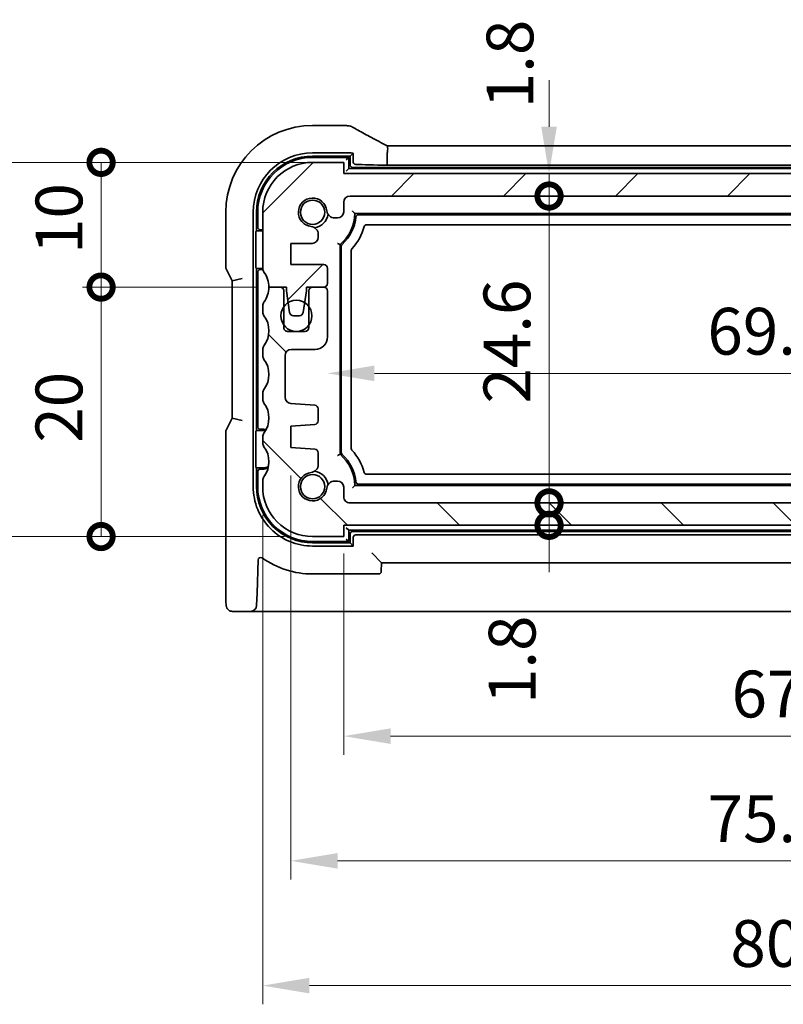
# Model space of a CAD drawing. Units: millimetres. Extents: x 22 to 2603, y 12 to 574.
# Drawn here: x 889 to 950, y 117 to 196 of the extents above; entities that cross this region are included whole.
import ezdxf

# ---------------------------------------------------------------- set-up
doc = ezdxf.new("R2010")
doc.units = ezdxf.units.MM
doc.header["$LTSCALE"] = 1.5
doc.layers.get('Defpoints').update_dxf_attribs({"lineweight": 25})
for name, color, linetype, lineweight in [('Dimension (ISO)', 7, 'Continuous', 18), ('Hatch (ISO)', 1, 'Continuous', 18), ('Visible (ISO)', 7, 'Continuous', 35)]:
    doc.layers.add(name, color=color, linetype=linetype, lineweight=lineweight)
doc.styles.add('Note Text (TK)', font='txt')
doc.dimstyles.new('Default - Method 1b (TK)', dxfattribs={"dimscale": 1.5, "dimtxt": 2.5, "dimasz": 2.5, "dimexe": 1, "dimexo": 1.5, "dimgap": 1, "dimtad": 1, "dimtoh": 1, "dimrnd": 1e-08, "dimdsep": 46, "dimtxsty": 'Note Text (TK)', "dimcen": 0.09, "dimdle": 5, "dimclrd": 100, "dimclre": 100, "dimclrt": 7, "dimadec": 1, "dimazin": 1, "dimtfac": 1, "dimtmove": 0, "dimatfit": 3, "dimfxl": 1, "dimtolj": 1, "dimlwd": -1, "dimlwe": -1, "dimarcsym": 0})

# ---------------------------------------------------------------- blocks, each defined once
blk = doc.blocks.new('_DotSmall')
at = {"color": 0, "linetype": 'ByBlock', "const_width": 0.5}
blk.add_lwpolyline([(-0.0625, 0, 1), (0.0625, 0, 1)], format="xyb", close=True, dxfattribs=at)
blk = doc.blocks.new('*D28')
at = {"layer": 'Defpoints', "color": 0}
for p in [(895.246, 174.287), (910.103, 174.287), (912.203, 154.287)]:
    blk.add_point(p, dxfattribs=at)
at = {"layer": 'Dimension (ISO)', "color": 100}
for p, q in [((907.853, 174.287), (893.746, 174.287)), ((895.246, 154.287), (895.246, 174.287)), ((909.953, 154.287), (893.746, 154.287))]:
    blk.add_line(p, q, dxfattribs=at)
at = {"layer": 'Dimension (ISO)', "color": 100, "xscale": 3.75, "yscale": 3.75, "zscale": 3.75}
for p, rotation in [((895.246, 174.287), 90), ((895.246, 154.287), 270)]:
    blk.add_blockref('_DotSmall', p, dxfattribs=dict(at, rotation=rotation))
at = {"layer": 'Dimension (ISO)', "color": 7, "insert": (891.871, 161.814), "char_height": 3.75, "attachment_point": 4, "rotation": 90, "style": 'Note Text (TK)'}
blk.add_mtext('\\A1;20', dxfattribs=at)
blk = doc.blocks.new('*D29')
at = {"layer": 'Defpoints', "color": 0}
for p in [(895.246, 184.287), (914.703, 184.287), (908.703, 174.287)]:
    blk.add_point(p, dxfattribs=at)
at = {"layer": 'Dimension (ISO)', "color": 100}
for p, q in [((912.453, 184.287), (893.746, 184.287)), ((895.246, 174.287), (895.246, 184.287)), ((906.453, 174.287), (893.746, 174.287))]:
    blk.add_line(p, q, dxfattribs=at)
at = {"layer": 'Dimension (ISO)', "color": 100, "xscale": 3.75, "yscale": 3.75, "zscale": 3.75}
for p, rotation in [((895.246, 184.287), 90), ((895.246, 174.287), 270)]:
    blk.add_blockref('_DotSmall', p, dxfattribs=dict(at, rotation=rotation))
at = {"layer": 'Dimension (ISO)', "color": 7, "insert": (891.871, 176.943), "char_height": 3.75, "attachment_point": 4, "rotation": 90, "style": 'Note Text (TK)'}
blk.add_mtext('\\A1;10', dxfattribs=at)
blk = doc.blocks.new('*D30')
at = {"layer": 'Defpoints', "color": 0}
for p in [(912.203, 184.287), (885.246, 154.287), (912.203, 154.287)]:
    blk.add_point(p, dxfattribs=at)
at = {"layer": 'Dimension (ISO)', "color": 100}
for p, q in [((909.953, 184.287), (883.746, 184.287)), ((885.246, 180.537), (885.246, 158.037)), ((909.953, 154.287), (883.746, 154.287))]:
    blk.add_line(p, q, dxfattribs=at)
for points in [[(884.621, 180.537), (885.871, 180.537), (885.246, 184.287)], [(884.621, 158.037), (885.871, 158.037), (885.246, 154.287)]]:
    blk.add_solid(points, dxfattribs=at)
at = {"layer": 'Dimension (ISO)', "color": 7, "insert": (881.871, 166.794), "char_height": 3.75, "attachment_point": 4, "rotation": 90, "style": 'Note Text (TK)'}
blk.add_mtext('\\A1;30', dxfattribs=at)
blk = doc.blocks.new('*D31')
at = {"layer": 'Defpoints', "color": 0}
for p in [(915.203, 156.987), (931.159, 156.987), (981.703, 155.187)]:
    blk.add_point(p, dxfattribs=at)
at = {"layer": 'Dimension (ISO)', "color": 100}
for p, q in [((931.159, 156.987), (931.159, 160.737)), ((917.453, 156.987), (932.659, 156.987)), ((931.159, 155.187), (931.159, 156.987)), ((931.159, 155.187), (931.159, 151.437))]:
    blk.add_line(p, q, dxfattribs=at)
at = {"layer": 'Dimension (ISO)', "color": 100, "xscale": 3.75, "yscale": 3.75, "zscale": 3.75}
for p, rotation in [((931.159, 156.987), 270), ((931.159, 155.187), 90)]:
    blk.add_blockref('_DotSmall', p, dxfattribs=dict(at, rotation=rotation))
at = {"layer": 'Dimension (ISO)', "color": 7, "insert": (928.199, 140.855), "char_height": 3.75, "attachment_point": 4, "rotation": 90, "style": 'Note Text (TK)'}
blk.add_mtext('\\A1;1.8', dxfattribs=at)
blk = doc.blocks.new('*D32')
at = {"layer": 'Defpoints', "color": 0}
for p in [(914.703, 183.387), (931.159, 183.387), (915.203, 181.587)]:
    blk.add_point(p, dxfattribs=at)
at = {"layer": 'Dimension (ISO)', "color": 100}
for p, q in [((931.159, 187.137), (931.159, 190.887)), ((931.159, 181.587), (931.159, 183.387)), ((931.159, 181.587), (931.159, 177.837))]:
    blk.add_line(p, q, dxfattribs=at)
blk.add_solid([(930.534, 187.137), (931.784, 187.137), (931.159, 183.387)], dxfattribs=at)
at = {"layer": 'Dimension (ISO)', "color": 100, "xscale": 3.75, "yscale": 3.75, "zscale": 3.75, "rotation": 90}
blk.add_blockref('_DotSmall', (931.159, 181.587), dxfattribs=at)
at = {"layer": 'Dimension (ISO)', "color": 7, "insert": (928.025, 188.623), "char_height": 3.75, "attachment_point": 4, "rotation": 90, "style": 'Note Text (TK)'}
blk.add_mtext('\\A1;1.8', dxfattribs=at)
blk = doc.blocks.new('*D33')
at = {"layer": 'Defpoints', "color": 0}
for p in [(915.203, 181.587), (931.159, 181.587), (981.203, 156.987)]:
    blk.add_point(p, dxfattribs=at)
at = {"layer": 'Dimension (ISO)', "color": 100}
blk.add_line((931.159, 156.987), (931.159, 181.587), dxfattribs=at)
at = {"layer": 'Dimension (ISO)', "color": 100, "xscale": 3.75, "yscale": 3.75, "zscale": 3.75}
for p, rotation in [((931.159, 181.587), 90), ((931.159, 156.987), 270)]:
    blk.add_blockref('_DotSmall', p, dxfattribs=dict(at, rotation=rotation))
at = {"layer": 'Dimension (ISO)', "color": 7, "insert": (927.784, 164.95), "char_height": 3.75, "attachment_point": 4, "rotation": 90, "style": 'Note Text (TK)'}
blk.add_mtext('\\A1;24.6', dxfattribs=at)
blk = doc.blocks.new('*D34')
at = {"layer": 'Defpoints', "color": 0}
for p in [(983.003, 172.137), (913.403, 170.287), (983.003, 167.371)]:
    blk.add_point(p, dxfattribs=at)
at = {"layer": 'Dimension (ISO)', "color": 100}
for p, q in [((983.003, 169.887), (983.003, 165.871)), ((917.153, 167.371), (979.253, 167.371))]:
    blk.add_line(p, q, dxfattribs=at)
for points in [[(917.153, 167.996), (917.153, 166.746), (913.403, 167.371)], [(979.253, 167.996), (979.253, 166.746), (983.003, 167.371)]]:
    blk.add_solid(points, dxfattribs=at)
at = {"layer": 'Dimension (ISO)', "color": 7, "insert": (943.856, 170.746), "char_height": 3.75, "attachment_point": 4, "style": 'Note Text (TK)'}
blk.add_mtext('\\A1;69.6', dxfattribs=at)
blk = doc.blocks.new('*D35')
at = {"layer": 'Defpoints', "color": 0}
for p in [(914.703, 155.187), (981.703, 155.187), (981.703, 138.287)]:
    blk.add_point(p, dxfattribs=at)
at = {"layer": 'Dimension (ISO)', "color": 100}
for p, q in [((914.703, 152.937), (914.703, 136.787)), ((981.703, 152.937), (981.703, 136.787)), ((918.453, 138.287), (977.953, 138.287))]:
    blk.add_line(p, q, dxfattribs=at)
for points in [[(918.453, 138.912), (918.453, 137.662), (914.703, 138.287)], [(977.953, 138.912), (977.953, 137.662), (981.703, 138.287)]]:
    blk.add_solid(points, dxfattribs=at)
at = {"layer": 'Dimension (ISO)', "color": 7, "insert": (945.795, 141.662), "char_height": 3.75, "attachment_point": 4, "style": 'Note Text (TK)'}
blk.add_mtext('\\A1;67', dxfattribs=at)
blk = doc.blocks.new('*D36')
at = {"layer": 'Defpoints', "color": 0}
for p in [(985.953, 162.287), (910.453, 161.437), (985.953, 128.287)]:
    blk.add_point(p, dxfattribs=at)
at = {"layer": 'Dimension (ISO)', "color": 100}
for p, q in [((985.953, 160.037), (985.953, 126.787)), ((910.453, 159.187), (910.453, 126.787)), ((914.203, 128.287), (982.203, 128.287))]:
    blk.add_line(p, q, dxfattribs=at)
for points in [[(914.203, 128.912), (914.203, 127.662), (910.453, 128.287)], [(982.203, 128.912), (982.203, 127.662), (985.953, 128.287)]]:
    blk.add_solid(points, dxfattribs=at)
at = {"layer": 'Dimension (ISO)', "color": 7, "insert": (943.877, 131.662), "char_height": 3.75, "attachment_point": 4, "style": 'Note Text (TK)'}
blk.add_mtext('\\A1;75.5', dxfattribs=at)
blk = doc.blocks.new('*D37')
at = {"layer": 'Defpoints', "color": 0}
for p in [(908.203, 158.287), (988.203, 158.287), (988.203, 118.287)]:
    blk.add_point(p, dxfattribs=at)
at = {"layer": 'Dimension (ISO)', "color": 100}
for p, q in [((908.203, 156.037), (908.203, 116.787)), ((988.203, 156.037), (988.203, 116.787)), ((911.953, 118.287), (984.453, 118.287))]:
    blk.add_line(p, q, dxfattribs=at)
for points in [[(911.953, 118.912), (911.953, 117.662), (908.203, 118.287)], [(984.453, 118.912), (984.453, 117.662), (988.203, 118.287)]]:
    blk.add_solid(points, dxfattribs=at)
at = {"layer": 'Dimension (ISO)', "color": 7, "insert": (945.699, 121.662), "char_height": 3.75, "attachment_point": 4, "style": 'Note Text (TK)'}
blk.add_mtext('\\A1;80', dxfattribs=at)

msp = doc.modelspace()

# ---------------------------------------------------------------- hatches: boundary and pattern name
at = {"layer": 'Hatch (ISO)'}
h = msp.add_hatch(dxfattribs=at)
h.set_pattern_fill('ANSI31', color=256, scale=50.8, style=0)
h.set_pattern_definition([(45, (589.25, -4), (-4.49013, 4.49013), [])])
edge = h.paths.add_edge_path()
edge.add_ellipse((915.2026, 181.0872), major_axis=(-0.5, 0), ratio=1, start_angle=270, end_angle=360)
edge.add_line((914.7026, 181.0872), (914.7026, 180.3334))
edge.add_ellipse((914.2026, 180.3334), major_axis=(0, -0.5), ratio=1, start_angle=0, end_angle=90, ccw=False)
edge.add_line((914.2026, 179.8334), (913.9818, 179.8334))
edge.add_ellipse((913.9818, 180.4834), major_axis=(-0.6461, -0.0712), ratio=1, start_angle=0, end_angle=83.707548, ccw=False)
edge.add_ellipse((912.2026, 180.2872), major_axis=(-0.1249, -1.1331), ratio=1, start_angle=102.584904, end_angle=360)
edge.add_ellipse((912.0064, 178.5079), major_axis=(0.65, 0), ratio=1, start_angle=0, end_angle=83.707548, ccw=False)
edge.add_line((912.6564, 178.5079), (912.6564, 178.4068))
edge.add_line((912.6564, 178.4068), (912.6564, 178.2868))
edge.add_ellipse((912.1564, 178.2868), major_axis=(0, -0.5), ratio=1, start_angle=0, end_angle=90, ccw=False)
edge.add_line((912.1564, 177.7868), (910.4526, 177.7868))
edge.add_line((910.4526, 177.7868), (910.4526, 176.0868))
edge.add_line((910.4526, 176.0868), (913.1026, 176.0868))
edge.add_ellipse((913.1026, 175.7868), major_axis=(0.3, 0), ratio=1, start_angle=0, end_angle=90, ccw=False)
edge.add_line((913.4026, 175.7868), (913.4026, 174.5872))
edge.add_ellipse((913.1026, 174.5872), major_axis=(0, -0.3), ratio=1, start_angle=0, end_angle=90, ccw=False)
edge.add_line((913.1026, 174.2872), (912.2026, 174.2872))
edge.add_line((912.2026, 174.2872), (911.7026, 174.2872))
edge.add_line((911.7026, 174.2872), (911.7026, 173.9872))
edge.add_line((911.7026, 173.9872), (911.5619, 173.0491))
edge.add_line((911.5619, 173.0491), (911.4409, 172.2427))
edge.add_ellipse((911.1442, 172.2872), major_axis=(0, -0.3), ratio=1, start_angle=0, end_angle=81.469234, ccw=False)
edge.add_line((911.1442, 171.9872), (910.6609, 171.9872))
edge.add_ellipse((910.6609, 172.2872), major_axis=(-0.2967, -0.0445), ratio=1, start_angle=0, end_angle=81.469234, ccw=False)
edge.add_line((910.3642, 172.2427), (910.2433, 173.0491))
edge.add_line((910.2433, 173.0491), (910.1026, 173.9872))
edge.add_line((910.1026, 173.9872), (910.1026, 174.2872))
edge.add_line((910.1026, 174.2872), (909.6025, 174.2872))
edge.add_line((909.6025, 174.2872), (908.7026, 174.2872))
edge.add_ellipse((906.7026, 174.2872), major_axis=(1.6, 1.2), ratio=1, start_angle=323.130103, end_angle=360)
edge.add_ellipse((908.7026, 175.7872), major_axis=(-0.5, 0), ratio=1, start_angle=0, end_angle=36.869897, ccw=False)
edge.add_line((908.2026, 175.7872), (908.2026, 180.2872))
edge.add_ellipse((912.2026, 180.2872), major_axis=(0, 4), ratio=1, start_angle=0, end_angle=90, ccw=False)
edge.add_line((912.2026, 184.2872), (914.7026, 184.2872))
edge.add_line((914.7026, 184.2872), (914.7026, 183.3872))
edge.add_line((914.7026, 183.3872), (981.7026, 183.3872))
edge.add_line((981.7026, 183.3872), (981.7026, 184.2872))
edge.add_line((981.7026, 184.2872), (984.2026, 184.2872))
edge.add_ellipse((984.2026, 180.2872), major_axis=(4, 0), ratio=1, start_angle=0, end_angle=90, ccw=False)
edge.add_line((988.2026, 180.2872), (988.2026, 175.7872))
edge.add_ellipse((987.7026, 175.7872), major_axis=(0.4, -0.3), ratio=1, start_angle=0, end_angle=36.869897, ccw=False)
edge.add_ellipse((989.7026, 174.2872), major_axis=(-2, 0), ratio=1, start_angle=323.130103, end_angle=360)
edge.add_line((987.7026, 174.2872), (986.8026, 174.2872))
edge.add_line((986.8026, 174.2872), (986.3026, 174.2872))
edge.add_line((986.3026, 174.2872), (986.3026, 173.9872))
edge.add_line((986.3026, 173.9872), (986.1619, 173.0492))
edge.add_line((986.1619, 173.0492), (986.0409, 172.2427))
edge.add_ellipse((985.7442, 172.2872), major_axis=(0, -0.3), ratio=1, start_angle=0, end_angle=81.469234, ccw=False)
edge.add_line((985.7442, 171.9872), (985.2609, 171.9872))
edge.add_ellipse((985.2609, 172.2872), major_axis=(-0.2967, -0.0445), ratio=1, start_angle=0, end_angle=81.469234, ccw=False)
edge.add_line((984.9642, 172.2427), (984.8433, 173.0492))
edge.add_line((984.8433, 173.0492), (984.7026, 173.9872))
edge.add_line((984.7026, 173.9872), (984.7026, 174.2872))
edge.add_line((984.7026, 174.2872), (984.2026, 174.2872))
edge.add_line((984.2026, 174.2872), (983.3026, 174.2872))
edge.add_ellipse((983.3026, 174.5872), major_axis=(-0.3, 0), ratio=1, start_angle=0, end_angle=90, ccw=False)
edge.add_line((983.0026, 174.5872), (983.0026, 175.7868))
edge.add_ellipse((983.3026, 175.7868), major_axis=(0, 0.3), ratio=1, start_angle=0, end_angle=90, ccw=False)
edge.add_line((983.3026, 176.0868), (985.9526, 176.0868))
edge.add_line((985.9526, 176.0868), (985.9526, 177.7868))
edge.add_line((985.9526, 177.7868), (984.2488, 177.7868))
edge.add_ellipse((984.2488, 178.2868), major_axis=(-0.5, 0), ratio=1, start_angle=0, end_angle=90, ccw=False)
edge.add_line((983.7488, 178.2868), (983.7488, 178.4068))
edge.add_line((983.7488, 178.4068), (983.7488, 178.5079))
edge.add_ellipse((984.3988, 178.5079), major_axis=(-0.0712, 0.6461), ratio=1, start_angle=0, end_angle=83.707548, ccw=False)
edge.add_ellipse((984.2026, 180.2872), major_axis=(-1.1331, 0.1249), ratio=1, start_angle=102.584904, end_angle=360)
edge.add_ellipse((982.4233, 180.4834), major_axis=(0, -0.65), ratio=1, start_angle=0, end_angle=83.707548, ccw=False)
edge.add_line((982.4233, 179.8334), (982.2026, 179.8334))
edge.add_ellipse((982.2026, 180.3334), major_axis=(-0.5, 0), ratio=1, start_angle=0, end_angle=90, ccw=False)
edge.add_line((981.7026, 180.3334), (981.7026, 181.0872))
edge.add_ellipse((981.2026, 181.0872), major_axis=(0, 0.5), ratio=1, start_angle=270.000077, end_angle=360)
edge.add_line((981.2026, 181.5872), (915.2026, 181.5872))
h = msp.add_hatch(dxfattribs=at)
h.set_pattern_fill('ANSI31', color=256, scale=50.8, angle=90.00021, style=0)
h.set_pattern_definition([(135.0002, (589.25, -4), (-4.49011, -4.49014), [])])
edge = h.paths.add_edge_path()
edge.add_line((912.2026, 154.2872), (914.7026, 154.2872))
edge.add_line((914.7026, 154.2872), (914.7026, 155.1872))
edge.add_line((914.7026, 155.1872), (981.7026, 155.1872))
edge.add_line((981.7026, 155.1872), (981.7026, 154.2872))
edge.add_line((981.7026, 154.2872), (984.2026, 154.2872))
edge.add_ellipse((984.2026, 158.2872), major_axis=(0, -4), ratio=1, start_angle=0, end_angle=90)
edge.add_line((988.2026, 158.2872), (988.2026, 158.7872))
edge.add_ellipse((987.7026, 158.7872), major_axis=(0.5, 0), ratio=1, start_angle=0, end_angle=36.869899)
edge.add_ellipse((989.7026, 160.2872), major_axis=(-1.6, -1.2), ratio=1, start_angle=286.260203, end_angle=360, ccw=False)
edge.add_ellipse((987.7026, 161.7872), major_axis=(0.4, -0.3), ratio=1, start_angle=0, end_angle=36.869898)
edge.add_line((988.2026, 161.7872), (988.2026, 162.2872))
edge.add_ellipse((987.7026, 162.2872), major_axis=(0.5, 0), ratio=1, start_angle=0, end_angle=36.869898)
edge.add_ellipse((989.7026, 163.7872), major_axis=(-1.6, -1.2), ratio=1, start_angle=286.260214, end_angle=360, ccw=False)
edge.add_ellipse((987.7026, 165.2872), major_axis=(0.4, -0.3), ratio=1, start_angle=0, end_angle=36.869884)
edge.add_line((988.2026, 165.2872), (988.2026, 165.7872))
edge.add_ellipse((987.7026, 165.7872), major_axis=(0.5, 0), ratio=1, start_angle=0, end_angle=36.869898)
edge.add_ellipse((989.7026, 167.2872), major_axis=(-1.6, -1.2), ratio=1, start_angle=286.260205, end_angle=360, ccw=False)
edge.add_ellipse((987.7026, 168.7872), major_axis=(0.4, -0.3), ratio=1, start_angle=0, end_angle=36.869898)
edge.add_line((988.2026, 168.7872), (988.2026, 169.2872))
edge.add_ellipse((987.7026, 169.2872), major_axis=(0.5, 0), ratio=1, start_angle=0, end_angle=36.869899)
edge.add_ellipse((989.7026, 170.7872), major_axis=(-1.6, -1.2), ratio=1, start_angle=286.260201, end_angle=360, ccw=False)
edge.add_ellipse((987.7026, 172.2872), major_axis=(0.4, -0.3), ratio=1, start_angle=0, end_angle=36.869899)
edge.add_line((988.2026, 172.2872), (988.2026, 172.7872))
edge.add_ellipse((987.7026, 172.7872), major_axis=(0.5, 0), ratio=1, start_angle=0, end_angle=36.869898)
edge.add_ellipse((989.7026, 174.2872), major_axis=(-1.6, -1.2), ratio=1, start_angle=323.130106, end_angle=360, ccw=False)
edge.add_line((987.7026, 174.2872), (986.8026, 174.2872))
edge.add_ellipse((986.8026, 173.9872), major_axis=(0.0001, 0.3), ratio=1, start_angle=0, end_angle=90.011937)
edge.add_line((986.5026, 173.9872), (986.5026, 172.7372))
edge.add_line((986.5026, 172.7372), (986.5026, 171.2372))
edge.add_line((986.5026, 171.2372), (986.5026, 171.0372))
edge.add_ellipse((986.2026, 171.0372), major_axis=(0.3, 0), ratio=1, start_angle=270, end_angle=360, ccw=False)
edge.add_line((986.2026, 170.7372), (984.8026, 170.7372))
edge.add_ellipse((984.8026, 171.0372), major_axis=(0, -0.3), ratio=1, start_angle=270, end_angle=360, ccw=False)
edge.add_line((984.5026, 171.0372), (984.5026, 171.2372))
edge.add_line((984.5026, 171.2372), (984.5026, 172.7372))
edge.add_line((984.5026, 172.7372), (984.5026, 173.9872))
edge.add_ellipse((984.2026, 173.9872), major_axis=(0.3, 0), ratio=1, start_angle=0, end_angle=90)
edge.add_line((984.2026, 174.2872), (983.3026, 174.2872))
edge.add_ellipse((983.3026, 173.9872), major_axis=(0, 0.3), ratio=1, start_angle=0, end_angle=90)
edge.add_line((983.0026, 173.9872), (983.0026, 170.2872))
edge.add_ellipse((984.0026, 170.2872), major_axis=(-1, 0), ratio=1, start_angle=0, end_angle=90)
edge.add_line((984.0026, 169.2872), (985.9026, 169.2872))
edge.add_ellipse((985.9026, 168.7872), major_axis=(0, 0.5), ratio=1, start_angle=270.000001, end_angle=360, ccw=False)
edge.add_line((986.4026, 168.7872), (986.4026, 165.4524))
edge.add_ellipse((985.9026, 165.4524), major_axis=(0.5, 0), ratio=1, start_angle=273.999999, end_angle=360, ccw=False)
edge.add_line((985.9374, 164.9536), (984.0278, 164.8201))
edge.add_ellipse((984.0488, 164.5208), major_axis=(-0.0209, 0.2993), ratio=1, start_angle=0, end_angle=86)
edge.add_line((983.7488, 164.5208), (983.7488, 163.571))
edge.add_ellipse((984.0488, 163.571), major_axis=(-0.3, 0), ratio=1, start_angle=0, end_angle=86)
edge.add_line((984.0278, 163.2718), (985.9526, 163.1372))
edge.add_line((985.9526, 163.1372), (985.9526, 161.4372))
edge.add_line((985.9526, 161.4372), (984.0278, 161.3026))
edge.add_ellipse((984.0488, 161.0033), major_axis=(-0.0209, 0.2993), ratio=1, start_angle=0, end_angle=86)
edge.add_line((983.7488, 161.0033), (983.7488, 160.0664))
edge.add_ellipse((984.3988, 160.0664), major_axis=(-0.65, 0), ratio=1, start_angle=0, end_angle=83.707548)
edge.add_ellipse((984.2026, 158.2872), major_axis=(0.1249, 1.1331), ratio=1, start_angle=102.584904, end_angle=360, ccw=False)
edge.add_ellipse((982.4233, 158.091), major_axis=(0.6461, 0.0712), ratio=1, start_angle=0, end_angle=83.707548)
edge.add_line((982.4233, 158.741), (982.2026, 158.741))
edge.add_ellipse((982.2026, 158.241), major_axis=(0, 0.5), ratio=1, start_angle=0, end_angle=90)
edge.add_line((981.7026, 158.241), (981.7026, 157.4872))
edge.add_ellipse((981.2026, 157.4872), major_axis=(0.5, 0), ratio=1, start_angle=270, end_angle=360, ccw=False)
edge.add_line((981.2026, 156.9872), (915.2026, 156.9872))
edge.add_ellipse((915.2026, 157.4872), major_axis=(0, -0.5), ratio=1, start_angle=270, end_angle=360, ccw=False)
edge.add_line((914.7026, 157.4872), (914.7026, 158.241))
edge.add_ellipse((914.2026, 158.241), major_axis=(0.5, 0), ratio=1, start_angle=0, end_angle=90)
edge.add_line((914.2026, 158.741), (913.9818, 158.741))
edge.add_ellipse((913.9818, 158.091), major_axis=(0, 0.65), ratio=1, start_angle=0, end_angle=83.707548)
edge.add_ellipse((912.2026, 158.2872), major_axis=(1.1331, -0.1249), ratio=1, start_angle=102.584904, end_angle=360, ccw=False)
edge.add_ellipse((912.0064, 160.0664), major_axis=(0.0712, -0.6461), ratio=1, start_angle=0, end_angle=83.707548)
edge.add_line((912.6564, 160.0664), (912.6564, 161.0033))
edge.add_ellipse((912.3564, 161.0033), major_axis=(0.3, 0), ratio=1, start_angle=0, end_angle=86)
edge.add_line((912.3773, 161.3026), (910.4526, 161.4372))
edge.add_line((910.4526, 161.4372), (910.4526, 163.1372))
edge.add_line((910.4526, 163.1372), (912.3773, 163.2717))
edge.add_ellipse((912.3564, 163.571), major_axis=(0.0209, -0.2993), ratio=1, start_angle=0, end_angle=86)
edge.add_line((912.6564, 163.571), (912.6564, 164.5208))
edge.add_ellipse((912.3564, 164.5208), major_axis=(0.3, 0), ratio=1, start_angle=0, end_angle=86)
edge.add_line((912.3773, 164.82), (910.4677, 164.9536))
edge.add_ellipse((910.5026, 165.4524), major_axis=(-0.0349, -0.4988), ratio=1, start_angle=273.999999, end_angle=360, ccw=False)
edge.add_line((910.0026, 165.4524), (910.0026, 168.7872))
edge.add_ellipse((910.5026, 168.7872), major_axis=(-0.5, 0), ratio=1, start_angle=270.000001, end_angle=360, ccw=False)
edge.add_line((910.5026, 169.2872), (912.4026, 169.2872))
edge.add_ellipse((912.4026, 170.2872), major_axis=(0, -1), ratio=1, start_angle=0, end_angle=90)
edge.add_line((913.4026, 170.2872), (913.4026, 173.9872))
edge.add_ellipse((913.1026, 173.9872), major_axis=(0.3, 0), ratio=1, start_angle=0, end_angle=90)
edge.add_line((913.1026, 174.2872), (912.2026, 174.2872))
edge.add_ellipse((912.2026, 173.9872), major_axis=(0, 0.3), ratio=1, start_angle=0, end_angle=90)
edge.add_line((911.9026, 173.9872), (911.9026, 172.7372))
edge.add_line((911.9026, 172.7372), (911.9026, 171.2372))
edge.add_line((911.9026, 171.2372), (911.9026, 171.0372))
edge.add_ellipse((911.6026, 171.0372), major_axis=(0.3, 0), ratio=1, start_angle=270, end_angle=360, ccw=False)
edge.add_line((911.6026, 170.7372), (910.2026, 170.7372))
edge.add_ellipse((910.2026, 171.0372), major_axis=(0, -0.3), ratio=1, start_angle=270, end_angle=360, ccw=False)
edge.add_line((909.9026, 171.0372), (909.9026, 171.2372))
edge.add_line((909.9026, 171.2372), (909.9026, 172.7372))
edge.add_line((909.9026, 172.7372), (909.9026, 173.9872))
edge.add_ellipse((909.6026, 173.9872), major_axis=(0.3, 0), ratio=1, start_angle=0, end_angle=90.011937)
edge.add_line((909.6025, 174.2872), (908.7026, 174.2872))
edge.add_ellipse((906.7026, 174.2872), major_axis=(2, 0), ratio=1, start_angle=323.130106, end_angle=360, ccw=False)
edge.add_ellipse((908.7026, 172.7872), major_axis=(-0.4, 0.3), ratio=1, start_angle=0, end_angle=36.869898)
edge.add_line((908.2026, 172.7872), (908.2026, 172.2872))
edge.add_ellipse((908.7026, 172.2872), major_axis=(-0.5, 0), ratio=1, start_angle=0, end_angle=36.869899)
edge.add_ellipse((906.7026, 170.7872), major_axis=(1.6, 1.2), ratio=1, start_angle=286.260201, end_angle=360, ccw=False)
edge.add_ellipse((908.7026, 169.2872), major_axis=(-0.4, 0.3), ratio=1, start_angle=0, end_angle=36.869899)
edge.add_line((908.2026, 169.2872), (908.2026, 168.7872))
edge.add_ellipse((908.7026, 168.7872), major_axis=(-0.5, 0), ratio=1, start_angle=0, end_angle=36.869898)
edge.add_ellipse((906.7026, 167.2872), major_axis=(1.6, 1.2), ratio=1, start_angle=286.260205, end_angle=360, ccw=False)
edge.add_ellipse((908.7026, 165.7872), major_axis=(-0.4, 0.3), ratio=1, start_angle=0, end_angle=36.869898)
edge.add_line((908.2026, 165.7872), (908.2026, 165.2872))
edge.add_ellipse((908.7026, 165.2872), major_axis=(-0.5, 0), ratio=1, start_angle=0, end_angle=36.869884)
edge.add_ellipse((906.7026, 163.7872), major_axis=(1.6, 1.2), ratio=1, start_angle=286.260214, end_angle=360, ccw=False)
edge.add_ellipse((908.7026, 162.2872), major_axis=(-0.4, 0.3), ratio=1, start_angle=0, end_angle=36.869898)
edge.add_line((908.2026, 162.2872), (908.2026, 161.7872))
edge.add_ellipse((908.7026, 161.7872), major_axis=(-0.5, 0), ratio=1, start_angle=0, end_angle=36.869898)
edge.add_ellipse((906.7026, 160.2872), major_axis=(1.6, 1.2), ratio=1, start_angle=286.260203, end_angle=360, ccw=False)
edge.add_ellipse((908.7026, 158.7872), major_axis=(-0.4, 0.3), ratio=1, start_angle=0, end_angle=36.869899)
edge.add_line((908.2026, 158.7872), (908.2026, 158.2872))
edge.add_ellipse((912.2026, 158.2872), major_axis=(-4, 0), ratio=1, start_angle=0, end_angle=90)

# ---------------------------------------------------------------- linework, layer by layer
at = {"layer": 'Visible (ISO)'}
for p, q in [((914.7372, 187.2441), (912.2026, 187.2441)), ((918.1705, 185.6131), (978.2346, 185.6131)), ((912.2026, 185.0491), (914.7372, 185.0491)), ((912.2026, 184.7872), (915.2026, 184.7872)), ((915.4495, 185.0341), (915.2026, 184.7872)), ((915.2026, 184.7872), (915.2026, 184.087)), ((915.4495, 184.3339), (915.4495, 185.0341)), ((918.1716, 184.8131), (918.1716, 184.0618)), ((915.1026, 184.6872), (912.2026, 184.6872)), ((914.7026, 184.2872), (912.2026, 184.2872)), ((914.7026, 183.3872), (914.7026, 184.2872)), ((915.1026, 184.6872), (914.9026, 184.4872)), ((915.1026, 183.7872), (915.1026, 184.6872)), ((978.2335, 184.0618), (918.1716, 184.0618)), ((981.7026, 183.3872), (914.7026, 183.3872)), ((915.1026, 183.7872), (914.9026, 183.5872)), ((981.3026, 183.7872), (915.1026, 183.7872)), ((915.4024, 183.8872), (981.0027, 183.8872)), ((915.2026, 181.5872), (981.2026, 181.5872)), ((914.7026, 180.3334), (914.7026, 181.0872)), ((905.2456, 180.2872), (905.2456, 175.9153)), ((907.4407, 158.2872), (907.4407, 180.2872)), ((907.7026, 178.7872), (907.7026, 180.2872)), ((907.8026, 180.2872), (907.8026, 179.0872)), ((908.2026, 180.2872), (908.2026, 175.7872)), ((915.6011, 180.1872), (980.804, 180.1872)), ((915.8809, 180.0872), (980.5242, 180.0872)), ((913.9818, 179.8334), (914.2026, 179.8334)), ((979.8655, 179.2872), (916.5396, 179.2872)), ((907.6502, 176.0327), (907.6502, 178.5416)), ((907.6569, 178.7415), (907.7026, 178.7872)), ((907.7026, 178.7872), (908.2026, 178.7872)), ((908.0026, 178.8872), (908.2026, 178.8872)), ((912.6564, 178.4068), (912.6564, 178.5079)), ((912.6564, 178.2868), (912.6564, 178.4068)), ((910.4526, 176.0868), (910.4526, 177.7868)), ((910.4526, 177.7868), (912.1564, 177.7868)), ((914.4026, 160.8795), (914.4026, 177.6949)), ((914.5026, 161.0148), (914.5026, 177.5595)), ((915.3026, 177.2277), (915.3026, 161.3466)), ((913.1026, 176.0868), (910.4526, 176.0868)), ((905.2984, 175.6917), (905.7456, 174.7973)), ((907.7026, 175.7872), (907.6569, 175.8328)), ((907.7026, 162.7872), (907.7026, 175.7872)), ((908.2026, 175.7872), (907.7026, 175.7872)), ((907.8026, 175.4872), (907.8026, 163.0872)), ((908.2026, 175.6872), (908.0026, 175.6872)), ((913.4026, 174.5872), (913.4026, 175.7868)), ((905.7456, 174.7973), (906.5456, 174.9862)), ((905.7456, 174.7973), (905.7456, 163.777)), ((908.7026, 174.2872), (910.1026, 174.2872)), ((909.6025, 174.2872), (908.7026, 174.2872)), ((909.9026, 171.0372), (909.9026, 173.9872)), ((910.1026, 174.2872), (910.1026, 173.9872)), ((910.1026, 173.9872), (910.3642, 172.2427)), ((911.4409, 172.2427), (911.7026, 173.9872)), ((911.7026, 173.9872), (911.7026, 174.2872)), ((911.7026, 174.2872), (913.1026, 174.2872)), ((911.9026, 173.9872), (911.9026, 171.0372)), ((913.1026, 174.2872), (912.2026, 174.2872)), ((913.4026, 170.2872), (913.4026, 173.9872)), ((908.2026, 172.7872), (908.2026, 172.2872)), ((910.6609, 171.9872), (911.1442, 171.9872)), ((911.6026, 170.7372), (910.2026, 170.7372)), ((908.2026, 169.2872), (908.2026, 168.7872)), ((910.5026, 169.2872), (912.4026, 169.2872)), ((910.0026, 165.4524), (910.0026, 168.7872)), ((908.2026, 165.7872), (908.2026, 165.2872)), ((912.3773, 164.82), (910.4677, 164.9536)), ((912.6564, 163.571), (912.6564, 164.5208)), ((905.7456, 163.777), (905.2984, 162.8826)), ((905.7456, 163.777), (906.5456, 163.5881)), ((905.2456, 162.659), (905.2456, 149.7872)), ((907.6569, 162.7415), (907.7026, 162.7872)), ((907.7026, 162.7872), (908.2026, 162.7872)), ((908.0026, 162.8872), (908.2026, 162.8872)), ((910.4526, 163.1372), (912.3773, 163.2717)), ((910.4526, 161.4372), (910.4526, 163.1372)), ((907.6502, 160.0327), (907.6502, 162.5416)), ((908.2026, 162.2872), (908.2026, 161.7872)), ((912.3773, 161.3026), (910.4526, 161.4372)), ((912.6564, 160.0664), (912.6564, 161.0033)), ((907.7026, 159.7872), (907.6569, 159.8328)), ((907.7026, 158.2872), (907.7026, 159.7872)), ((908.2026, 159.7872), (907.7026, 159.7872)), ((907.8026, 159.4872), (907.8026, 158.2872)), ((908.2026, 159.6872), (908.0026, 159.6872)), ((908.2026, 158.7872), (908.2026, 158.2872)), ((914.2026, 158.741), (913.9818, 158.741)), ((916.5396, 159.2872), (979.8655, 159.2872)), ((914.7026, 157.4872), (914.7026, 158.241)), ((980.804, 158.3872), (915.6011, 158.3872)), ((980.5242, 158.4872), (915.8809, 158.4872)), ((981.2026, 156.9872), (915.2026, 156.9872)), ((914.7026, 154.2872), (914.7026, 155.1872)), ((914.7026, 155.1872), (981.7026, 155.1872)), ((915.1026, 154.7872), (914.9026, 154.9872)), ((915.1026, 154.7872), (981.3026, 154.7872)), ((915.1026, 153.8872), (915.1026, 154.7872)), ((912.2026, 154.2872), (914.7026, 154.2872)), ((915.1026, 153.8872), (914.9026, 154.0872)), ((915.2026, 154.4873), (915.2026, 153.7872)), ((981.0027, 154.6872), (915.4024, 154.6872)), ((915.4645, 154.2254), (915.4645, 153.5253)), ((980.7408, 154.4253), (915.6643, 154.4253)), ((912.2026, 153.8872), (915.1026, 153.8872)), ((915.2026, 153.7872), (912.2026, 153.7872)), ((915.4645, 153.5253), (912.2026, 153.5253)), ((915.4645, 153.5253), (915.2026, 153.7872)), ((907.754, 149.7592), (907.8467, 152.4147)), ((917.734, 152.1872), (916.9614, 152.9872)), ((917.7093, 151.4802), (917.734, 152.1872)), ((917.734, 152.1872), (978.6711, 152.1872)), ((912.2026, 151.2872), (917.5094, 151.2872)), ((907.7194, 148.7697), (907.754, 149.7592)), ((905.7819, 148.2872), (907.2197, 148.2872)), ((907.2197, 148.2872), (907.9193, 148.2872)), ((907.9193, 148.2872), (988.4858, 148.2872))]:
    msp.add_line(p, q, dxfattribs=at)
for centre, radius in [((912.2026, 180.2872), 0.9739), ((910.9026, 171.9872), 1.25), ((912.2026, 158.2872), 0.9739)]:
    msp.add_circle(centre, radius, dxfattribs=at)
for centre, radius, start, end in [((912.2026, 180.2872), 6.957, 90.000004, 180.000004), ((914.7372, 186.4441), 0.8, 85.208711, 90.000004), ((914.9988, 186.424), 0.8, 59.933735, 85.96365), ((912.2026, 180.2872), 4.7619, 90.000004, 180.000004), ((912.2026, 180.2872), 4.5, 90.000004, 180.000004), ((912.2026, 180.2872), 4.4, 90.000004, 180.000004), ((912.2026, 180.2872), 4, 90, 180), ((915.2026, 181.0872), 0.5, 90, 180), ((912.2026, 180.2872), 1.14, 6.292452, 263.707548), ((912.2026, 180.2872), 1.25, 277.600182, 352.400335), ((913.9818, 180.4834), 0.65, 186.292452, 270), ((914.2026, 180.3334), 0.5, 270, 0), ((912.2026, 180.2872), 3.4, 310.320219, 358.314591), ((915.8809, 179.8872), 0.2, 90.000004, 173.793736), ((912.2026, 180.2872), 3.5, 312.506646, 353.793736), ((916.5396, 179.0872), 0.2, 90.000004, 164.533994), ((908.0026, 179.0872), 0.2, 180.000004, 270.000004), ((912.0064, 178.5079), 0.65, 0, 83.707548), ((912.2026, 180.2872), 4.3, 317.166576, 344.533994), ((912.1564, 178.2868), 0.5, 270, 0), ((914.7026, 177.5595), 0.2, 132.506646, 180.000004), ((915.5026, 177.2277), 0.2, 137.166576, 180.000004), ((913.1026, 175.7868), 0.3, 0, 90), ((905.7456, 175.9153), 0.5, 180.000004, 206.565055), ((908.0026, 175.4872), 0.2, 90.000004, 180.000004), ((908.7026, 175.7872), 0.5, 180, 216.869897), ((908.2026, 176.7872), 1.1, 270.000004, 270.525778), ((906.7026, 174.2872), 2, 0, 36.869897), ((913.1026, 174.5872), 0.3, 270, 0), ((906.7026, 174.2872), 2, 323.13011, 0.000004), ((909.6026, 173.9872), 0.3, 0.000004, 90.011941), ((912.2026, 173.9872), 0.3, 90.000004, 180.000004), ((913.1026, 173.9872), 0.3, 0.000004, 90.000004), ((908.7026, 172.7872), 0.5, 143.13011, 180.000008), ((908.7026, 172.2872), 0.5, 180.000008, 216.869907), ((910.6609, 172.2872), 0.3, 188.530766, 270), ((911.1442, 172.2872), 0.3, 270, 351.469234), ((906.7026, 170.7872), 2, 323.130108, 36.869907), ((910.2026, 171.0372), 0.3, 180.000004, 270.000004), ((911.6026, 171.0372), 0.3, 270.000004, 0.000004), ((912.4026, 170.2872), 1, 270.000004, 0.000004), ((908.7026, 169.2872), 0.5, 143.130108, 180.000008), ((910.5026, 168.7872), 0.5, 90.000004, 180.000003), ((908.7026, 168.7872), 0.5, 180.000008, 216.869905), ((906.7026, 167.2872), 2, 323.13011, 36.869905), ((908.7026, 165.7872), 0.5, 143.13011, 180.000008), ((908.7026, 165.2872), 0.5, 180.000008, 216.869892), ((906.7026, 163.7872), 2, 323.130106, 36.869892), ((910.5026, 165.4524), 0.5, 180.000003, 266.000004), ((912.3564, 164.5208), 0.3, 0.000004, 86.000004), ((912.3564, 163.571), 0.3, 274.000004, 0.000004), ((905.7456, 162.659), 0.5, 153.434952, 180.000004), ((908.0026, 163.0872), 0.2, 180.000004, 270.000004), ((908.2026, 161.7872), 1.1, 75.852983, 90.000004), ((908.2026, 161.7872), 1, 77.411501, 90.000004), ((908.7026, 162.2872), 0.5, 143.130106, 180.000004), ((908.7026, 161.7872), 0.5, 180.000004, 216.869901), ((906.7026, 160.2872), 2, 323.130104, 36.869901), ((912.3564, 161.0033), 0.3, 0.000004, 86.000004), ((915.5026, 161.3466), 0.2, 180.000004, 222.833432), ((912.2026, 158.2872), 4.3, 15.466014, 42.833432), ((912.2026, 158.2872), 3.4, 1.685417, 49.679789), ((914.7026, 161.0148), 0.2, 180.000004, 227.493361), ((912.2026, 158.2872), 3.5, 6.206271, 47.493361), ((908.0026, 159.4872), 0.2, 90.000004, 180.000004), ((908.2026, 160.7872), 1, 270.000004, 297.532392), ((908.2026, 160.7872), 1.1, 270.000004, 293.217206), ((912.0064, 160.0664), 0.65, 276.292456, 0.000004), ((912.2026, 158.2872), 1.25, 7.599888, 82.400119), ((908.7026, 158.7872), 0.5, 143.130104, 180.000004), ((912.2026, 158.2872), 1.14, 96.292456, 353.707552), ((913.9818, 158.091), 0.65, 90.000004, 173.707552), ((914.2026, 158.241), 0.5, 0.000004, 90.000004), ((915.8809, 158.6872), 0.2, 186.206271, 270.000004), ((916.5396, 159.4872), 0.2, 195.466014, 270.000004), ((912.2026, 158.2872), 4.7619, 180.000004, 270.000004), ((912.2026, 158.2872), 4.5, 180.000004, 270.000004), ((912.2026, 158.2872), 4.4, 180.000004, 270.000004), ((912.2026, 158.2872), 4, 180.000004, 270.000004), ((915.2026, 157.4872), 0.5, 180.000004, 270.000004), ((908.0466, 152.4077), 0.2, 54.744746, 178.000004), ((912.2026, 158.2872), 7, 234.744746, 270.000004), ((917.5094, 151.4872), 0.2, 270.000004, 358.000004), ((907.2197, 148.7872), 0.5, 270.000004, 358.000004)]:
    msp.add_arc(centre, radius, start, end, dxfattribs=at)
for centre, major_axis, ratio, start_param, end_param in [((914.7372, 185.0211), (0.8, 0), 0.0349208, 0.558777, 1.5707963), ((919.6551, 185.1285), (-5, 0), 0.0349208, 0.558777, 0.571441), ((915.4027, 184.0873), (-0.1416, -0.1416), 0.9987828, 5.4983961, 7.0679745), ((919.6551, 184.2285), (-5, 0), 0.0349208, 0.6383687, 1.2695707), ((907.6572, 178.5416), (0, 0.2), 0.0349208, 0.0349066, 1.5707963), ((907.6572, 176.0327), (0, 0.2), 0.0349208, 1.5707963, 3.1066861), ((907.6572, 162.5416), (0, 0.2), 0.0349208, 0.0349066, 1.5707963), ((907.6572, 160.0327), (0, 0.2), 0.0349208, 1.5707963, 3.1066861), ((915.4027, 154.487), (-0.1416, 0.1416), 0.9987828, 5.4983961, 7.0679745), ((915.6646, 154.2251), (-0.1416, 0.1416), 0.9987828, 5.4983961, 7.0679745)]:
    msp.add_ellipse(centre, major_axis=major_axis, ratio=ratio, start_param=start_param, end_param=end_param, dxfattribs=at)
for points, knots in [([(915.0551, 187.2221), (915.0373, 187.2233), (915.0197, 187.2246), (914.9849, 187.2271), (914.9677, 187.2284), (914.9338, 187.231), (914.917, 187.2322), (914.884, 187.2348), (914.8677, 187.2361), (914.8355, 187.2387), (914.8197, 187.24), (914.8041, 187.2413)], [0.931987511, 0.931987511, 0.931987511, 0.931987511, 0.947993866, 0.947993866, 0.964000221, 0.964000221, 0.980006575, 0.980006575, 0.99601293, 0.99601293, 1.012019285, 1.012019285, 1.012019285, 1.012019285]), ([(915.3996, 187.1164), (915.5363, 187.0373), (915.685, 186.9525), (916.0038, 186.7735), (916.1738, 186.6792), (916.5325, 186.4826), (916.7212, 186.3802), (917.1141, 186.1691), (917.3184, 186.0603), (917.7394, 185.838), (917.9562, 185.7245), (918.1776, 185.6094)], [0.75546411, 0.75546411, 0.75546411, 0.75546411, 0.87706507, 0.87706507, 0.99866603, 0.99866603, 1.12026699, 1.12026699, 1.24186794, 1.24186794, 1.3634689, 1.3634689, 1.3634689, 1.3634689]), ([(918.1725, 184.8339), (918.1798, 184.921), (918.1923, 185.0181), (918.2128, 185.2106), (918.22, 185.2967), (918.2242, 185.4426), (918.2214, 185.501), (918.2053, 185.5787), (918.1936, 185.6011), (918.1776, 185.6094)], [-0.12402005, -0.12402005, -0.12402005, -0.12402005, -0.09197589, -0.09197589, -0.06128908, -0.06128908, -0.03097657, -0.03097657, -0.00439449, -0.00439449, -0.00439449, -0.00439449]), ([(915.6397, 184.1245), (915.6167, 184.1255), (915.5922, 184.1313), (915.5456, 184.1531), (915.5235, 184.1693), (915.4888, 184.2075), (915.4717, 184.2342), (915.4581, 184.273), (915.4549, 184.2847), (915.4506, 184.3092), (915.4495, 184.322), (915.4495, 184.3339)], [0.03872423, 0.03872423, 0.03872423, 0.03872423, 0.050309152, 0.050309152, 0.061933142, 0.061933142, 0.072213883, 0.072213883, 0.075791444, 0.075791444, 0.079369005, 0.079369005, 0.079369005, 0.079369005]), ([(915.6011, 180.1872), (915.6011, 180.1872), (915.5985, 180.1899), (915.588, 180.2007), (915.5796, 180.2092), (915.556, 180.2334), (915.5394, 180.2501), (915.5042, 180.2856), (915.4853, 180.3044), (915.4455, 180.3438), (915.4243, 180.3646), (915.4024, 180.3858), (915.4017, 180.3865), (915.401, 180.3872)], [-0.038137176, -0.038137176, -0.038137176, -0.038137176, -0.032391624, -0.032391624, -0.025867094, -0.025867094, -0.017260943, -0.017260943, -0.008874051, -0.008874051, 0, 0, 0.000286724, 0.000286724, 0.000286724, 0.000286724]), ([(914.4026, 177.6949), (914.4026, 177.6949), (914.3983, 177.6968), (914.3817, 177.7045), (914.3692, 177.7104), (914.3363, 177.7257), (914.3157, 177.7353), (914.2794, 177.7525), (914.2649, 177.7594), (914.2352, 177.7735), (914.2199, 177.7808), (914.2039, 177.7885), (914.2032, 177.7888), (914.2026, 177.7892)], [0, 0, 0, 0, 0.007129731, 0.007129731, 0.014595468, 0.014595468, 0.022806266, 0.022806266, 0.027827686, 0.027827686, 0.032904027, 0.032904027, 0.033125326, 0.033125326, 0.033125326, 0.033125326]), ([(914.4026, 160.8795), (914.4026, 160.8795), (914.3983, 160.8775), (914.3817, 160.8698), (914.3692, 160.864), (914.3363, 160.8486), (914.3157, 160.839), (914.2794, 160.8218), (914.2649, 160.8149), (914.2352, 160.8008), (914.2199, 160.7935), (914.2039, 160.7858), (914.2032, 160.7855), (914.2026, 160.7852)], [-0.033015283, -0.033015283, -0.033015283, -0.033015283, -0.025861445, -0.025861445, -0.018370465, -0.018370465, -0.010131904, -0.010131904, -0.005093505, -0.005093505, 0, 0, 0.000222047, 0.000222047, 0.000222047, 0.000222047]), ([(915.6011, 158.3872), (915.6011, 158.3872), (915.5985, 158.3845), (915.588, 158.3737), (915.5796, 158.3651), (915.556, 158.341), (915.5394, 158.3242), (915.5042, 158.2887), (915.4853, 158.2699), (915.4455, 158.2306), (915.4243, 158.2097), (915.4024, 158.1885), (915.4017, 158.1878), (915.401, 158.1872)], [0, 0, 0, 0, 0.005691288, 0.005691288, 0.012154197, 0.012154197, 0.020679068, 0.020679068, 0.02898675, 0.02898675, 0.03777699, 0.03777699, 0.038061005, 0.038061005, 0.038061005, 0.038061005]), ([(905.7819, 148.2872), (905.7289, 148.2872), (905.675, 148.2958), (905.5743, 148.329), (905.5261, 148.354), (905.4407, 148.4171), (905.4025, 148.4562), (905.357, 148.5204), (905.3437, 148.5426), (905.3219, 148.5861), (905.3129, 148.6075), (905.3002, 148.6441), (905.2957, 148.6597), (905.2865, 148.6959), (905.2829, 148.7153), (905.2769, 148.753), (905.2746, 148.7714), (905.2668, 148.8463), (905.263, 148.9085), (905.2549, 149.0807), (905.2514, 149.1993), (905.2472, 149.4288), (905.2461, 149.5404), (905.2456, 149.6967), (905.2456, 149.742), (905.2456, 149.7872)], [0, 0, 0, 0, 0.0159858, 0.0159858, 0.03190345, 0.03190345, 0.04794871, 0.04794871, 0.05575638, 0.05575638, 0.06293238, 0.06293238, 0.06834842, 0.06834842, 0.0764452, 0.0764452, 0.08586336, 0.08586336, 0.11421676, 0.11421676, 0.1535561, 0.1535561, 0.18697408, 0.18697408, 0.20053545, 0.20053545, 0.20053545, 0.20053545])]:
    msp.add_open_spline(points, degree=3, knots=knots, dxfattribs=at)
msp.add_open_spline([(918.1725, 184.8339), (918.1719, 184.8269), (918.1716, 184.82), (918.1716, 184.8131)], degree=3, dxfattribs=at)

# ---------------------------------------------------------------- dimensions: what is measured, and where the dimension line sits
at = {"layer": 'Dimension (ISO)', "color": 100}
for base, p1, p2, angle, override, picture, middle in [((931.1585, 183.3872), (915.2026, 181.5872), (914.7026, 183.3872), 90, {"dimtoh": 0, "dimblk1": 'DotSmall', "dimsah": 1, "dimdle": 0, "dimse1": 1, "dimse2": 1, "dimtmove": 1, "dimatfit": 1}, '*D32', (931.4001, 191.4892)), ((895.2456, 184.2872), (908.7026, 174.2872), (914.7026, 184.2872), 90, {"dimtoh": 0, "dimblk1": 'DotSmall', "dimblk2": 'DotSmall', "dimsah": 1, "dimdle": 0, "dimatfit": 1}, '*D29', (895.2456, 179.2872)), ((885.2456, 154.2872), (912.2026, 184.2872), (912.2026, 154.2872), 270, {"dimtoh": 0, "dimtofl": 0, "dimatfit": 1}, '*D30', (885.2456, 169.2872)), ((931.1585, 181.5872), (981.2026, 156.9872), (915.2026, 181.5872), 90, {"dimgap": 1, "dimtoh": 0, "dimdec": 2, "dimblk1": 'DotSmall', "dimblk2": 'DotSmall', "dimsah": 1, "dimdle": 0, "dimse1": 1, "dimse2": 1, "dimtol": 0, "dimlim": 0, "dimtp": 0, "dimtm": 0, "dimtdec": 2, "dimtofl": 0, "dimatfit": 1}, '*D33', (931.1585, 169.3072)), ((895.2456, 174.2872), (912.2026, 154.2872), (910.1026, 174.2872), 90, {"dimtoh": 0, "dimblk1": 'DotSmall', "dimblk2": 'DotSmall', "dimsah": 1, "dimdle": 0, "dimtofl": 0, "dimatfit": 1}, '*D28', (895.2456, 164.3072)), ((983.0026, 167.3705), (913.4026, 170.2872), (983.0026, 172.1372), 180, {"dimgap": 1, "dimtoh": 0, "dimdec": 2, "dimse1": 1, "dimtol": 0, "dimlim": 0, "dimtp": 0, "dimtm": 0, "dimtdec": 2, "dimtofl": 0, "dimatfit": 1}, '*D34', (948.2026, 167.3705)), ((985.9526, 128.2872), (910.4526, 161.4372), (985.9526, 162.2872), 180, {"dimtoh": 0, "dimtofl": 0, "dimatfit": 1}, '*D36', (948.2026, 128.2872)), ((931.1585, 156.9872), (981.7026, 155.1872), (915.2026, 156.9872), 90, {"dimtoh": 0, "dimblk1": 'DotSmall', "dimblk2": 'DotSmall', "dimsah": 1, "dimdle": 0, "dimse1": 1, "dimtmove": 1, "dimatfit": 1}, '*D31', (931.5742, 143.7205)), ((981.7026, 138.2872), (914.7026, 155.1872), (981.7026, 155.1872), 180, {"dimtoh": 0, "dimtofl": 0, "dimatfit": 1}, '*D35', (948.2026, 138.2872))]:
    dim = msp.add_linear_dim(base=base, p1=p1, p2=p2, angle=angle, dimstyle='Default - Method 1b (TK)', override=override, dxfattribs=at)
    dim.commit()
    dim.dimension.update_dxf_attribs({"geometry": picture, "text_midpoint": middle, "dimtype": 160})
dim = msp.add_linear_dim(base=(988.2026, 118.2872), p1=(908.2026, 158.2872), p2=(988.2026, 158.2872), dimstyle='Default - Method 1b (TK)', override={"dimtoh": 0, "dimtofl": 0, "dimatfit": 1}, dxfattribs=at)
dim.commit()
dim.dimension.update_dxf_attribs({"geometry": '*D37', "text_midpoint": (948.2026, 118.2872), "dimtype": 160})

doc.saveas('drawing.dxf')
